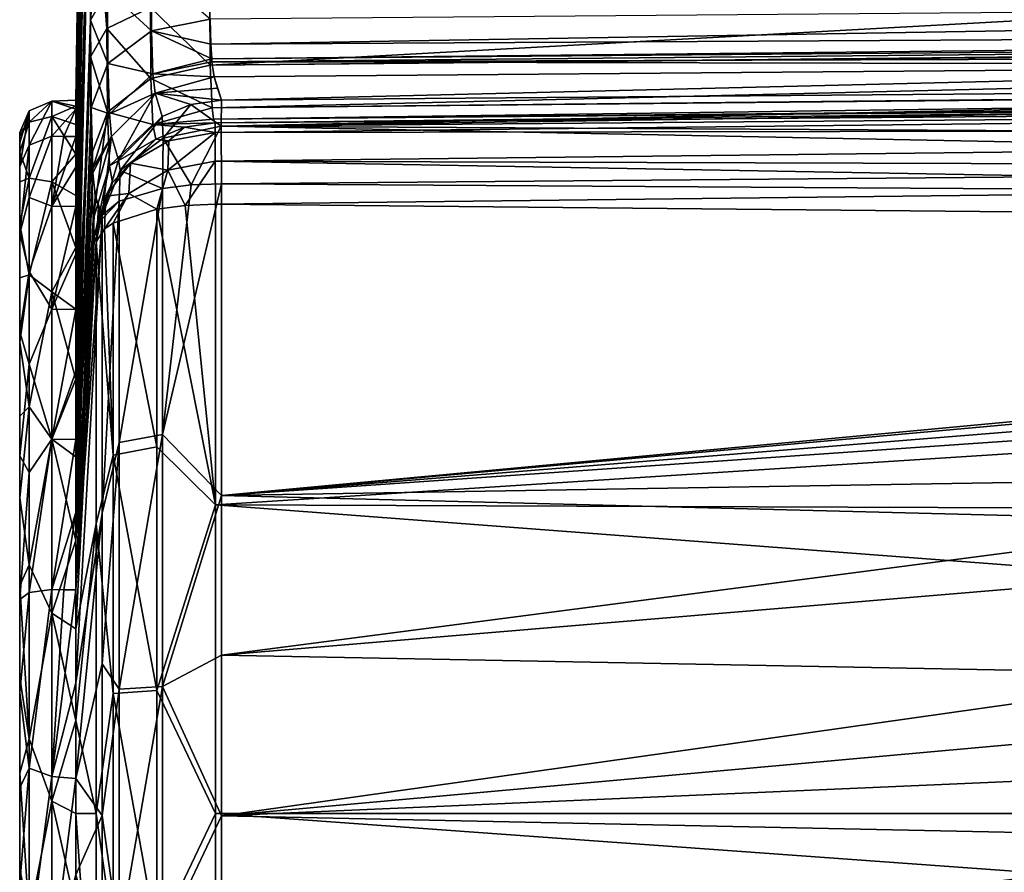
# Model space of a CAD drawing. Units: millimetres. Extents: x -98 to 98, y -182 to 30.
# Drawn here: x -98 to -85, y -1 to 10 of the extents above; entities that cross this region are included whole.
import ezdxf

# ---------------------------------------------------------------- set-up
doc = ezdxf.new("R2010")
doc.units = ezdxf.units.MM
doc.header["$LTSCALE"] = 83.276316
for name, color, linetype in [('136', 7, 'CONTINUOUS'), ('137', 7, 'CONTINUOUS'), ('138', 7, 'CONTINUOUS'), ('139', 7, 'CONTINUOUS'), ('152', 7, 'CONTINUOUS'), ('154', 7, 'CONTINUOUS'), ('155', 7, 'CONTINUOUS'), ('159', 7, 'CONTINUOUS'), ('163', 7, 'CONTINUOUS'), ('166', 7, 'CONTINUOUS'), ('176', 7, 'CONTINUOUS'), ('179', 7, 'CONTINUOUS'), ('194', 7, 'CONTINUOUS'), ('204', 7, 'CONTINUOUS'), ('208', 7, 'CONTINUOUS'), ('214', 7, 'CONTINUOUS'), ('215', 7, 'CONTINUOUS'), ('223', 7, 'CONTINUOUS'), ('532', 7, 'CONTINUOUS'), ('533', 7, 'CONTINUOUS'), ('534', 7, 'CONTINUOUS'), ('535', 7, 'CONTINUOUS'), ('536', 7, 'CONTINUOUS')]:
    doc.layers.add(name, color=color, linetype=linetype)

msp = doc.modelspace()

# ---------------------------------------------------------------- linework, layer by layer
at = {"layer": '136', "color": 253, "linetype": 'Continuous', "true_color": 0xababab}
for points in [[(-95.108, 7.601, 26.707), (-76.894, 7.813, 26.612), (-44.404, 7.116, 26.084), (-95.108, 7.601, 26.707)], [(-95.108, 3.852, 25.764), (-95.108, 7.601, 26.707), (-44.404, 7.116, 26.084), (-95.108, 3.852, 25.764)], [(-44.404, 3.665, 25.286), (-95.108, 3.852, 25.764), (-44.404, 7.116, 26.084), (-44.404, 3.665, 25.286)], [(-95.108, 0, 25.447), (-95.108, 3.852, 25.764), (-44.404, 0.001, 25.004), (-95.108, 0, 25.447)], [(-44.404, 0.001, 25.004), (-95.108, 3.852, 25.764), (-44.404, 3.665, 25.286), (-44.404, 0.001, 25.004)], [(-44.404, -3.663, 25.286), (-95.108, 0, 25.447), (-44.404, 0.001, 25.004), (-44.404, -3.663, 25.286)], [(-95.108, -3.852, 25.764), (-95.108, 0, 25.447), (-44.404, -3.663, 25.286), (-95.108, -3.852, 25.764)]]:
    msp.add_3dface(points, dxfattribs=at)
at = {"layer": '137', "color": 253, "linetype": 'Continuous', "true_color": 0xababab}
for points in [[(-96.85, 8.824, 47.838), (-96.85, 8.9, 49), (-96.595, 21.797, 45.386), (-96.85, 8.824, 47.838)], [(-96.595, 21.797, 45.386), (-96.85, 8.9, 49), (-96.75, 15.498, 49), (-96.595, 21.797, 45.386)], [(-96.85, 8.597, 46.697), (-96.85, 8.824, 47.838), (-96.595, 21.797, 45.386), (-96.85, 8.597, 46.697)], [(-96.595, 20.912, 41.869), (-96.85, 8.597, 46.697), (-96.595, 21.797, 45.386), (-96.595, 20.912, 41.869)], [(-96.616, 20.076, 41.803), (-96.85, 8.597, 46.697), (-96.595, 20.912, 41.869), (-96.616, 20.076, 41.803)], [(-96.633, 19.286, 41.591), (-96.85, 8.597, 46.697), (-96.616, 20.076, 41.803), (-96.633, 19.286, 41.591)], [(-96.85, 8.223, 45.594), (-96.85, 8.597, 46.697), (-96.633, 19.286, 41.591), (-96.85, 8.223, 45.594)], [(-96.657, 17.913, 40.784), (-96.85, 8.223, 45.594), (-96.633, 19.286, 41.591), (-96.657, 17.913, 40.784)], [(-96.666, 16.912, 39.56), (-96.85, 8.223, 45.594), (-96.657, 17.913, 40.784), (-96.666, 16.912, 39.56)], [(-96.85, 7.708, 44.55), (-96.85, 8.223, 45.594), (-96.666, 16.912, 39.56), (-96.85, 7.708, 44.55)], [(-96.666, 14.896, 36.621), (-96.85, 7.708, 44.55), (-96.666, 16.912, 39.56), (-96.666, 14.896, 36.621)], [(-96.85, 7.061, 43.582), (-96.85, 7.708, 44.55), (-96.666, 14.896, 36.621), (-96.85, 7.061, 43.582)], [(-96.85, 6.293, 42.707), (-96.85, 7.061, 43.582), (-96.666, 14.896, 36.621), (-96.85, 6.293, 42.707)], [(-96.666, 12.376, 34.101), (-96.85, 6.293, 42.707), (-96.666, 14.896, 36.621), (-96.666, 12.376, 34.101)], [(-96.85, 5.418, 41.939), (-96.85, 6.293, 42.707), (-96.666, 12.376, 34.101), (-96.85, 5.418, 41.939)], [(-96.666, 9.44, 32.088), (-96.85, 5.418, 41.939), (-96.666, 12.376, 34.101), (-96.666, 9.44, 32.088)], [(-96.85, 4.45, 41.292), (-96.85, 5.418, 41.939), (-96.666, 9.44, 32.088), (-96.85, 4.45, 41.292)], [(-96.657, 8.212, 31.082), (-96.85, 4.45, 41.292), (-96.666, 9.44, 32.088), (-96.657, 8.212, 31.082)], [(-96.85, 3.406, 40.777), (-96.85, 4.45, 41.292), (-96.657, 8.212, 31.082), (-96.85, 3.406, 40.777)], [(-96.633, 7.409, 29.713), (-96.85, 3.406, 40.777), (-96.657, 8.212, 31.082), (-96.633, 7.409, 29.713)], [(-96.616, 7.197, 28.925), (-96.85, 3.406, 40.777), (-96.633, 7.409, 29.713), (-96.616, 7.197, 28.925)], [(-96.595, 7.131, 28.088), (-96.85, 3.406, 40.777), (-96.616, 7.197, 28.925), (-96.595, 7.131, 28.088)], [(-96.85, 2.303, 40.403), (-96.85, 3.406, 40.777), (-96.595, 7.131, 28.088), (-96.85, 2.303, 40.403)], [(-96.595, 3.614, 27.203), (-96.85, 2.303, 40.403), (-96.595, 7.131, 28.088), (-96.595, 3.614, 27.203)], [(-96.85, 1.162, 40.176), (-96.85, 2.303, 40.403), (-96.595, 3.614, 27.203), (-96.85, 1.162, 40.176)], [(-96.595, 0, 26.905), (-96.85, 1.162, 40.176), (-96.595, 3.614, 27.203), (-96.595, 0, 26.905)], [(-96.85, 0, 40.1), (-96.85, 1.162, 40.176), (-96.595, 0, 26.905), (-96.85, 0, 40.1)], [(-96.85, -1.162, 40.176), (-96.85, 0, 40.1), (-96.595, -3.614, 27.203), (-96.85, -1.162, 40.176)], [(-96.595, -3.614, 27.203), (-96.85, 0, 40.1), (-96.595, 0, 26.905), (-96.595, -3.614, 27.203)]]:
    msp.add_3dface(points, dxfattribs=at)
at = {"layer": '138', "color": 253, "linetype": 'Continuous', "true_color": 0xababab}
for points in [[(-96.595, 22.095, 49), (-96.75, 15.498, 49), (-96.85, 8.786, 50.42), (-96.595, 22.095, 49)], [(-96.595, 22.095, 49), (-96.85, 8.786, 50.42), (-96.595, 22, 51.038), (-96.595, 22.095, 49)], [(-96.595, 22, 51.038), (-96.85, 8.786, 50.42), (-96.595, 21.644, 53.439), (-96.595, 22, 51.038)], [(-96.85, 8.786, 50.42), (-96.85, 8.447, 51.803), (-96.595, 21.644, 53.439), (-96.85, 8.786, 50.42)], [(-96.595, 21.644, 53.439), (-96.85, 8.447, 51.803), (-96.595, 20.912, 56.131), (-96.595, 21.644, 53.439)], [(-96.595, 20.912, 56.131), (-96.85, 8.447, 51.803), (-96.85, 8.064, 52.765), (-96.595, 20.912, 56.131)], [(-96.616, 20.078, 56.196), (-96.595, 20.912, 56.131), (-96.85, 8.064, 52.765), (-96.616, 20.078, 56.196)], [(-96.633, 19.289, 56.408), (-96.616, 20.078, 56.196), (-96.85, 8.064, 52.765), (-96.633, 19.289, 56.408)], [(-96.657, 17.916, 57.214), (-96.633, 19.289, 56.408), (-96.85, 8.064, 52.765), (-96.657, 17.916, 57.214)], [(-96.666, 16.912, 58.44), (-96.657, 17.916, 57.214), (-96.85, 8.064, 52.765), (-96.666, 16.912, 58.44)], [(-96.666, 15.008, 61.244), (-96.666, 16.912, 58.44), (-96.85, 6.978, 54.524), (-96.666, 15.008, 61.244)], [(-96.85, 6.978, 54.524), (-96.666, 16.912, 58.44), (-96.85, 7.572, 53.676), (-96.85, 6.978, 54.524)], [(-96.85, 7.572, 53.676), (-96.666, 16.912, 58.44), (-96.85, 8.064, 52.765), (-96.85, 7.572, 53.676)], [(-96.75, 15.498, 49), (-96.85, 8.9, 49), (-96.85, 8.786, 50.42), (-96.75, 15.498, 49)], [(-96.666, 12.643, 63.673), (-96.666, 15.008, 61.244), (-96.85, 6.289, 55.298), (-96.666, 12.643, 63.673)], [(-96.85, 6.289, 55.298), (-96.666, 15.008, 61.244), (-96.85, 6.978, 54.524), (-96.85, 6.289, 55.298)], [(-96.666, 9.896, 65.65), (-96.666, 12.643, 63.673), (-96.85, 4.666, 56.579), (-96.666, 9.896, 65.65)], [(-96.85, 4.666, 56.579), (-96.666, 12.643, 63.673), (-96.85, 5.515, 55.985), (-96.85, 4.666, 56.579)], [(-96.85, 5.515, 55.985), (-96.666, 12.643, 63.673), (-96.85, 6.289, 55.298), (-96.85, 5.515, 55.985)], [(-96.659, 8.809, 66.555), (-96.666, 9.896, 65.65), (-96.85, 3.754, 57.07), (-96.659, 8.809, 66.555)], [(-96.85, 3.754, 57.07), (-96.666, 9.896, 65.65), (-96.85, 4.666, 56.579), (-96.85, 3.754, 57.07)], [(-96.639, 8.047, 67.769), (-96.659, 8.809, 66.555), (-96.85, 3.754, 57.07), (-96.639, 8.047, 67.769)], [(-96.637, 7.992, 67.908), (-96.639, 8.047, 67.769), (-96.85, 2.791, 57.451), (-96.637, 7.992, 67.908)], [(-96.85, 2.791, 57.451), (-96.639, 8.047, 67.769), (-96.85, 3.754, 57.07), (-96.85, 2.791, 57.451)], [(-96.609, 7.709, 69.132), (-96.637, 7.992, 67.908), (-96.85, 2.791, 57.451), (-96.609, 7.709, 69.132)], [(-96.569, 7.568, 70.748), (-96.609, 7.709, 69.132), (-96.85, 2.791, 57.451), (-96.569, 7.568, 70.748)], [(-96.522, 7.419, 72.455), (-96.569, 7.568, 70.748), (-96.85, 2.791, 57.451), (-96.522, 7.419, 72.455)], [(-96.522, 3.745, 73.313), (-96.522, 7.419, 72.455), (-96.85, 1.629, 57.75), (-96.522, 3.745, 73.313)], [(-96.85, 1.629, 57.75), (-96.522, 7.419, 72.455), (-96.85, 2.791, 57.451), (-96.85, 1.629, 57.75)], [(-96.522, 1.866, 73.529), (-96.522, 3.745, 73.313), (-96.85, 0.436, 57.889), (-96.522, 1.866, 73.529)], [(-96.85, 0.436, 57.889), (-96.522, 3.745, 73.313), (-96.85, 1.629, 57.75), (-96.85, 0.436, 57.889)], [(-96.522, -0.026, 73.6), (-96.522, 1.866, 73.529), (-96.85, 0.436, 57.889), (-96.522, -0.026, 73.6)], [(-96.85, -0.764, 57.867), (-96.522, -0.026, 73.6), (-96.85, 0.436, 57.889), (-96.85, -0.764, 57.867)], [(-96.522, -1.918, 73.525), (-96.522, -0.026, 73.6), (-96.85, -0.764, 57.867), (-96.522, -1.918, 73.525)]]:
    msp.add_3dface(points, dxfattribs=at)
at = {"layer": '139', "color": 253, "linetype": 'Continuous', "true_color": 0xababab}
for points in [[(-95.035, 7.857, 73.841), (-56.049, 7.61, 74.273), (-69.667, 8.073, 74.004), (-95.035, 7.857, 73.841)], [(-95.035, 7.857, 73.841), (-95.035, 3.966, 74.75), (-56.049, 7.61, 74.273), (-95.035, 7.857, 73.841)], [(-56.049, 7.61, 74.273), (-95.035, 3.966, 74.75), (-56.798, 7.416, 74.324), (-56.049, 7.61, 74.273)], [(-56.798, 7.416, 74.324), (-95.035, 3.966, 74.75), (-79.629, 5.212, 74.664), (-56.798, 7.416, 74.324)], [(-79.629, 5.212, 74.664), (-95.035, 3.966, 74.75), (-80.845, 4.95, 74.705), (-79.629, 5.212, 74.664)], [(-80.845, 4.95, 74.705), (-95.035, 3.966, 74.75), (-81.871, 4.183, 74.832), (-80.845, 4.95, 74.705)], [(-81.871, 4.183, 74.832), (-95.035, 3.966, 74.75), (-82.24, 3.643, 74.911), (-81.871, 4.183, 74.832)], [(-95.035, 3.966, 74.75), (-95.035, 1.977, 74.979), (-82.24, 3.643, 74.911), (-95.035, 3.966, 74.75)], [(-82.24, 3.643, 74.911), (-95.035, 1.977, 74.979), (-82.484, 3.026, 74.988), (-82.24, 3.643, 74.911)], [(-82.484, 3.026, 74.988), (-95.035, 1.977, 74.979), (-82.541, 1.74, 75.105), (-82.484, 3.026, 74.988)], [(-95.035, 1.977, 74.979), (-95.035, -0.027, 75.054), (-82.541, 1.74, 75.105), (-95.035, 1.977, 74.979)], [(-82.541, 1.74, 75.105), (-95.035, -0.027, 75.054), (-82.357, 1.116, 75.141), (-82.541, 1.74, 75.105)], [(-82.357, 1.116, 75.141), (-95.035, -0.027, 75.054), (-82.035, 0.537, 75.162), (-82.357, 1.116, 75.141)], [(-82.035, 0.537, 75.162), (-95.035, -0.027, 75.054), (-81.081, -0.321, 75.174), (-82.035, 0.537, 75.162)], [(-95.035, -0.027, 75.054), (-95.035, -2.031, 74.974), (-81.081, -0.321, 75.174), (-95.035, -0.027, 75.054)], [(-81.081, -0.321, 75.174), (-95.035, -2.031, 74.974), (-79.858, -0.693, 75.177), (-81.081, -0.321, 75.174)], [(-95.035, -2.031, 74.974), (-76.671, -0.703, 75.205), (-79.858, -0.693, 75.177), (-95.035, -2.031, 74.974)], [(-95.035, -2.031, 74.974), (-54.709, -1.053, 75.385), (-76.671, -0.703, 75.205), (-95.035, -2.031, 74.974)]]:
    msp.add_3dface(points, dxfattribs=at)
at = {"layer": '152', "color": 253, "linetype": 'Continuous', "true_color": 0xababab}
for points in [[(-96.666, 12.643, 63.673), (-96.666, 9.896, 65.65), (-96.455, 12.444, 64.784), (-96.666, 12.643, 63.673)], [(-96.666, 9.896, 65.65), (-96.455, 10.269, 66.278), (-96.455, 12.444, 64.784), (-96.666, 9.896, 65.65)]]:
    msp.add_3dface(points, dxfattribs=at)
at = {"layer": '154', "color": 253, "linetype": 'Continuous', "true_color": 0xababab}
for points in [[(-96.666, 9.44, 32.088), (-96.666, 12.376, 34.101), (-96.462, 9.791, 31.46), (-96.666, 9.44, 32.088)], [(-96.666, 12.376, 34.101), (-96.455, 12.12, 32.966), (-96.462, 9.791, 31.46), (-96.666, 12.376, 34.101)], [(-96.455, 12.12, 32.966), (-95.919, 10.055, 30.987), (-96.462, 9.791, 31.46), (-96.455, 12.12, 32.966)]]:
    msp.add_3dface(points, dxfattribs=at)
at = {"layer": '155', "color": 253, "linetype": 'Continuous', "true_color": 0xababab}
for points in [[(-95.841, 7.537, 26.895), (-95.841, 4.575, 26.098), (-96.383, 7.366, 27.399), (-95.841, 7.537, 26.895)], [(-95.487, 7.585, 26.756), (-95.108, 3.852, 25.764), (-95.841, 7.537, 26.895), (-95.487, 7.585, 26.756)], [(-95.841, 7.537, 26.895), (-95.108, 3.852, 25.764), (-95.841, 4.575, 26.098), (-95.841, 7.537, 26.895)], [(-95.108, 7.601, 26.707), (-95.108, 3.852, 25.764), (-95.487, 7.585, 26.756), (-95.108, 7.601, 26.707)], [(-96.383, 4.471, 26.62), (-96.595, 7.131, 28.088), (-96.493, 7.293, 27.611), (-96.383, 4.471, 26.62)], [(-96.383, 7.366, 27.399), (-96.383, 4.471, 26.62), (-96.493, 7.293, 27.611), (-96.383, 7.366, 27.399)], [(-96.383, 7.366, 27.399), (-95.841, 4.575, 26.098), (-96.383, 4.471, 26.62), (-96.383, 7.366, 27.399)], [(-96.595, 3.614, 27.203), (-96.595, 7.131, 28.088), (-96.383, 4.471, 26.62), (-96.595, 3.614, 27.203)], [(-95.841, 4.575, 26.098), (-95.841, 1.534, 25.696), (-96.383, 4.471, 26.62), (-95.841, 4.575, 26.098)], [(-95.841, 4.575, 26.098), (-95.108, 3.852, 25.764), (-95.841, 1.534, 25.696), (-95.841, 4.575, 26.098)], [(-96.595, 3.614, 27.203), (-96.383, 4.471, 26.62), (-96.383, 1.499, 26.227), (-96.595, 3.614, 27.203)], [(-96.383, 4.471, 26.62), (-95.841, 1.534, 25.696), (-96.383, 1.499, 26.227), (-96.383, 4.471, 26.62)], [(-95.108, 3.852, 25.764), (-95.108, 0, 25.447), (-95.841, 1.534, 25.696), (-95.108, 3.852, 25.764)], [(-96.595, 0, 26.905), (-96.595, 3.614, 27.203), (-96.383, 1.499, 26.227), (-96.595, 0, 26.905)], [(-96.595, 0, 26.905), (-96.383, 1.499, 26.227), (-96.383, -1.499, 26.227), (-96.595, 0, 26.905)], [(-95.841, 1.534, 25.696), (-95.841, -1.534, 25.696), (-96.383, 1.499, 26.227), (-95.841, 1.534, 25.696)], [(-96.383, 1.499, 26.227), (-95.841, -1.534, 25.696), (-96.383, -1.499, 26.227), (-96.383, 1.499, 26.227)], [(-95.841, 1.534, 25.696), (-95.108, 0, 25.447), (-95.841, -1.534, 25.696), (-95.841, 1.534, 25.696)], [(-96.595, -3.614, 27.203), (-96.595, 0, 26.905), (-96.383, -1.499, 26.227), (-96.595, -3.614, 27.203)], [(-95.108, 0, 25.447), (-95.108, -3.852, 25.764), (-95.841, -1.534, 25.696), (-95.108, 0, 25.447)]]:
    msp.add_3dface(points, dxfattribs=at)
at = {"layer": '159', "color": 253, "linetype": 'Continuous', "true_color": 0xababab}
for points in [[(-95.767, 4.726, 74.421), (-95.767, 7.797, 73.652), (-96.308, 4.629, 73.899), (-95.767, 4.726, 74.421)], [(-96.308, 4.629, 73.899), (-95.767, 7.797, 73.652), (-96.308, 7.638, 73.147), (-96.308, 4.629, 73.899)], [(-95.035, 3.966, 74.75), (-95.035, 7.857, 73.841), (-95.767, 4.726, 74.421), (-95.035, 3.966, 74.75)], [(-95.767, 4.726, 74.421), (-95.035, 7.857, 73.841), (-95.413, 7.841, 73.791), (-95.767, 4.726, 74.421)], [(-95.767, 7.797, 73.652), (-95.767, 4.726, 74.421), (-95.413, 7.841, 73.791), (-95.767, 7.797, 73.652)], [(-96.522, 7.419, 72.455), (-96.522, 3.745, 73.313), (-96.308, 7.638, 73.147), (-96.522, 7.419, 72.455)], [(-96.522, 3.745, 73.313), (-96.308, 4.629, 73.899), (-96.308, 7.638, 73.147), (-96.522, 3.745, 73.313)], [(-95.767, 1.583, 74.808), (-95.767, 4.726, 74.421), (-96.308, 1.551, 74.278), (-95.767, 1.583, 74.808)], [(-96.308, 1.551, 74.278), (-95.767, 4.726, 74.421), (-96.308, 4.629, 73.899), (-96.308, 1.551, 74.278)], [(-95.767, 1.583, 74.808), (-95.035, 3.966, 74.75), (-95.767, 4.726, 74.421), (-95.767, 1.583, 74.808)], [(-96.522, 3.745, 73.313), (-96.522, 1.866, 73.529), (-96.308, 4.629, 73.899), (-96.522, 3.745, 73.313)], [(-96.522, 1.866, 73.529), (-96.308, 1.551, 74.278), (-96.308, 4.629, 73.899), (-96.522, 1.866, 73.529)], [(-95.035, 1.977, 74.979), (-95.035, 3.966, 74.75), (-95.767, 1.583, 74.808), (-95.035, 1.977, 74.979)], [(-95.035, -0.027, 75.054), (-95.035, 1.977, 74.979), (-95.767, 1.583, 74.808), (-95.035, -0.027, 75.054)], [(-96.522, 1.866, 73.529), (-96.522, -0.026, 73.6), (-96.308, 1.551, 74.278), (-96.522, 1.866, 73.529)], [(-96.522, -0.026, 73.6), (-96.308, -1.551, 74.278), (-96.308, 1.551, 74.278), (-96.522, -0.026, 73.6)], [(-95.767, -1.583, 74.808), (-95.767, 1.583, 74.808), (-96.308, -1.551, 74.278), (-95.767, -1.583, 74.808)], [(-96.308, -1.551, 74.278), (-95.767, 1.583, 74.808), (-96.308, 1.551, 74.278), (-96.308, -1.551, 74.278)], [(-95.767, -1.583, 74.808), (-95.035, -0.027, 75.054), (-95.767, 1.583, 74.808), (-95.767, -1.583, 74.808)], [(-96.522, -0.026, 73.6), (-96.522, -1.918, 73.525), (-96.308, -1.551, 74.278), (-96.522, -0.026, 73.6)], [(-95.035, -2.031, 74.974), (-95.035, -0.027, 75.054), (-95.767, -1.583, 74.808), (-95.035, -2.031, 74.974)]]:
    msp.add_3dface(points, dxfattribs=at)
at = {"layer": '163', "color": 253, "linetype": 'Continuous', "true_color": 0xababab}
for points in [[(-95.123, 9.188, 69.225), (-95.035, 8.899, 72.541), (-76.902, 9.34, 69.32), (-95.123, 9.188, 69.225)], [(-95.035, 8.899, 72.541), (-69.667, 9.107, 72.707), (-76.902, 9.34, 69.32), (-95.035, 8.899, 72.541)], [(-95.082, 9.048, 70.838), (-95.035, 8.899, 72.541), (-95.123, 9.188, 69.225), (-95.082, 9.048, 70.838)]]:
    msp.add_3dface(points, dxfattribs=at)
at = {"layer": '166', "color": 253, "linetype": 'Continuous', "true_color": 0xababab}
for points in [[(-95.164, 9.596, 67.957), (-58.747, 10.212, 67.711), (-95.174, 9.909, 67.522), (-95.164, 9.596, 67.957)], [(-58.747, 9.797, 68.331), (-58.747, 10.212, 67.711), (-95.164, 9.596, 67.957), (-58.747, 9.797, 68.331)], [(-95.154, 9.415, 68.315), (-58.747, 9.797, 68.331), (-95.164, 9.596, 67.957), (-95.154, 9.415, 68.315)], [(-58.747, 9.717, 68.506), (-58.747, 9.797, 68.331), (-95.154, 9.415, 68.315), (-58.747, 9.717, 68.506)], [(-95.152, 9.376, 68.411), (-58.747, 9.717, 68.506), (-95.154, 9.415, 68.315), (-95.152, 9.376, 68.411)], [(-58.75, 9.49, 69.414), (-58.747, 9.717, 68.506), (-95.152, 9.376, 68.411), (-58.75, 9.49, 69.414)], [(-76.902, 9.34, 69.32), (-58.75, 9.49, 69.414), (-95.152, 9.376, 68.411), (-76.902, 9.34, 69.32)], [(-95.123, 9.188, 69.225), (-76.902, 9.34, 69.32), (-95.152, 9.376, 68.411), (-95.123, 9.188, 69.225)]]:
    msp.add_3dface(points, dxfattribs=at)
at = {"layer": '176', "color": 253, "linetype": 'Continuous', "true_color": 0xababab}
for points in [[(-95.912, 10.542, 66.737), (-96.455, 10.269, 66.278), (-95.908, 9.763, 67.385), (-95.912, 10.542, 66.737)], [(-95.174, 9.909, 67.522), (-95.912, 10.542, 66.737), (-95.908, 9.763, 67.385), (-95.174, 9.909, 67.522)], [(-96.455, 10.269, 66.278), (-96.666, 9.896, 65.65), (-96.449, 9.358, 67.037), (-96.455, 10.269, 66.278)], [(-95.908, 9.763, 67.385), (-96.455, 10.269, 66.278), (-96.449, 9.358, 67.037), (-95.908, 9.763, 67.385)], [(-96.666, 9.896, 65.65), (-96.659, 8.809, 66.555), (-96.449, 9.358, 67.037), (-96.666, 9.896, 65.65)], [(-95.164, 9.596, 67.957), (-95.174, 9.909, 67.522), (-95.908, 9.763, 67.385), (-95.164, 9.596, 67.957)], [(-95.908, 9.763, 67.385), (-96.449, 9.358, 67.037), (-95.89, 9.226, 68.245), (-95.908, 9.763, 67.385)], [(-95.154, 9.415, 68.315), (-95.164, 9.596, 67.957), (-95.908, 9.763, 67.385), (-95.154, 9.415, 68.315)], [(-95.154, 9.415, 68.315), (-95.908, 9.763, 67.385), (-95.89, 9.226, 68.245), (-95.154, 9.415, 68.315)], [(-96.449, 9.358, 67.037), (-96.659, 8.809, 66.555), (-96.432, 8.728, 68.043), (-96.449, 9.358, 67.037)], [(-95.89, 9.226, 68.245), (-96.449, 9.358, 67.037), (-96.432, 8.728, 68.043), (-95.89, 9.226, 68.245)], [(-95.152, 9.376, 68.411), (-95.154, 9.415, 68.315), (-95.89, 9.226, 68.245), (-95.152, 9.376, 68.411)], [(-95.123, 9.188, 69.225), (-95.152, 9.376, 68.411), (-95.89, 9.226, 68.245), (-95.123, 9.188, 69.225)], [(-95.89, 9.226, 68.245), (-96.432, 8.728, 68.043), (-95.862, 8.985, 69.226), (-95.89, 9.226, 68.245)], [(-95.123, 9.188, 69.225), (-95.89, 9.226, 68.245), (-95.862, 8.985, 69.226), (-95.123, 9.188, 69.225)], [(-95.862, 8.985, 69.226), (-96.432, 8.728, 68.043), (-96.405, 8.445, 69.192), (-95.862, 8.985, 69.226)], [(-96.659, 8.809, 66.555), (-96.639, 8.047, 67.769), (-96.432, 8.728, 68.043), (-96.659, 8.809, 66.555)], [(-96.432, 8.728, 68.043), (-96.639, 8.047, 67.769), (-96.405, 8.445, 69.192), (-96.432, 8.728, 68.043)], [(-96.639, 8.047, 67.769), (-96.637, 7.992, 67.908), (-96.405, 8.445, 69.192), (-96.639, 8.047, 67.769)], [(-96.637, 7.992, 67.908), (-96.609, 7.709, 69.132), (-96.405, 8.445, 69.192), (-96.637, 7.992, 67.908)]]:
    msp.add_3dface(points, dxfattribs=at)
at = {"layer": '179', "color": 253, "linetype": 'Continuous', "true_color": 0xababab}
for points in [[(-95.082, 9.048, 70.838), (-95.123, 9.188, 69.225), (-95.862, 8.985, 69.226), (-95.082, 9.048, 70.838)], [(-95.862, 8.985, 69.226), (-96.405, 8.445, 69.192), (-96.317, 8.156, 72.513), (-95.862, 8.985, 69.226)], [(-95.773, 8.696, 72.545), (-95.862, 8.985, 69.226), (-96.317, 8.156, 72.513), (-95.773, 8.696, 72.545)], [(-95.035, 8.899, 72.541), (-95.082, 9.048, 70.838), (-95.862, 8.985, 69.226), (-95.035, 8.899, 72.541)], [(-95.035, 8.899, 72.541), (-95.862, 8.985, 69.226), (-95.417, 8.846, 72.548), (-95.035, 8.899, 72.541)], [(-95.417, 8.846, 72.548), (-95.862, 8.985, 69.226), (-95.773, 8.696, 72.545), (-95.417, 8.846, 72.548)], [(-96.405, 8.445, 69.192), (-96.609, 7.709, 69.132), (-96.52, 7.466, 72.458), (-96.405, 8.445, 69.192)], [(-96.317, 8.156, 72.513), (-96.405, 8.445, 69.192), (-96.52, 7.466, 72.458), (-96.317, 8.156, 72.513)], [(-96.609, 7.709, 69.132), (-96.569, 7.568, 70.748), (-96.52, 7.466, 72.458), (-96.609, 7.709, 69.132)], [(-96.569, 7.568, 70.748), (-96.522, 7.419, 72.455), (-96.52, 7.466, 72.458), (-96.569, 7.568, 70.748)]]:
    msp.add_3dface(points, dxfattribs=at)
at = {"layer": '194', "color": 253, "linetype": 'Continuous', "true_color": 0xababab}
for points in [[(-95.179, 10.154, 30.81), (-77.039, 10.339, 30.732), (-95.174, 9.336, 30.14), (-95.179, 10.154, 30.81)], [(-77.039, 10.339, 30.732), (-58.744, 9.707, 29.965), (-95.174, 9.336, 30.14), (-77.039, 10.339, 30.732)], [(-58.744, 9.707, 29.965), (-58.744, 9.684, 29.937), (-95.174, 9.336, 30.14), (-58.744, 9.707, 29.965)], [(-95.174, 9.336, 30.14), (-58.744, 9.684, 29.937), (-95.151, 8.802, 29.23), (-95.174, 9.336, 30.14)], [(-58.744, 9.684, 29.937), (-58.742, 9.182, 29.031), (-95.151, 8.802, 29.23), (-58.744, 9.684, 29.937)], [(-58.742, 9.182, 29.031), (-58.742, 9.159, 28.96), (-95.151, 8.802, 29.23), (-58.742, 9.182, 29.031)], [(-95.151, 8.802, 29.23), (-58.742, 9.159, 28.96), (-95.134, 8.661, 28.706), (-95.151, 8.802, 29.23)], [(-58.742, 9.159, 28.96), (-58.744, 9.02, 27.972), (-95.134, 8.661, 28.706), (-58.742, 9.159, 28.96)], [(-58.744, 9.02, 27.972), (-76.897, 8.819, 28.059), (-95.134, 8.661, 28.706), (-58.744, 9.02, 27.972)], [(-76.897, 8.819, 28.059), (-95.112, 8.617, 28.148), (-95.134, 8.661, 28.706), (-76.897, 8.819, 28.059)]]:
    msp.add_3dface(points, dxfattribs=at)
at = {"layer": '204', "color": 253, "linetype": 'Continuous', "true_color": 0xababab}
for points in [[(-95.112, 8.617, 28.148), (-58.746, 8.907, 27.36), (-95.114, 8.496, 27.536), (-95.112, 8.617, 28.148)], [(-58.746, 8.907, 27.36), (-58.745, 8.555, 26.845), (-95.114, 8.496, 27.536), (-58.746, 8.907, 27.36)], [(-95.112, 8.617, 28.148), (-76.897, 8.819, 28.059), (-58.746, 8.907, 27.36), (-95.112, 8.617, 28.148)], [(-95.114, 8.496, 27.536), (-58.745, 8.555, 26.845), (-95.113, 8.136, 27.026), (-95.114, 8.496, 27.536)], [(-58.745, 8.555, 26.845), (-58.74, 8.024, 26.519), (-95.113, 8.136, 27.026), (-58.745, 8.555, 26.845)], [(-58.74, 8.024, 26.519), (-76.894, 7.813, 26.612), (-95.113, 8.136, 27.026), (-58.74, 8.024, 26.519)], [(-76.894, 7.813, 26.612), (-95.108, 7.601, 26.707), (-95.113, 8.136, 27.026), (-76.894, 7.813, 26.612)]]:
    msp.add_3dface(points, dxfattribs=at)
at = {"layer": '208', "color": 253, "linetype": 'Continuous', "true_color": 0xababab}
for points in [[(-44.404, 9.314, 72.872), (-69.667, 9.107, 72.707), (-95.038, 8.575, 73.349), (-44.404, 9.314, 72.872)], [(-44.404, 9.314, 72.872), (-95.038, 8.575, 73.349), (-44.405, 8.995, 73.672), (-44.404, 9.314, 72.872)], [(-69.667, 9.107, 72.707), (-95.035, 8.899, 72.541), (-95.038, 8.575, 73.349), (-69.667, 9.107, 72.707)], [(-95.038, 8.575, 73.349), (-44.404, 8.289, 74.166), (-44.405, 8.995, 73.672), (-95.038, 8.575, 73.349)], [(-95.035, 7.857, 73.841), (-69.667, 8.073, 74.004), (-95.038, 8.575, 73.349), (-95.035, 7.857, 73.841)], [(-69.667, 8.073, 74.004), (-44.404, 8.289, 74.166), (-95.038, 8.575, 73.349), (-69.667, 8.073, 74.004)]]:
    msp.add_3dface(points, dxfattribs=at)
at = {"layer": '214', "color": 253, "linetype": 'Continuous', "true_color": 0xababab}
for points in [[(-95.919, 10.055, 30.987), (-95.179, 10.154, 30.81), (-95.174, 9.336, 30.14), (-95.919, 10.055, 30.987)], [(-96.462, 9.791, 31.46), (-95.919, 10.055, 30.987), (-95.913, 9.167, 30.256), (-96.462, 9.791, 31.46)], [(-95.919, 10.055, 30.987), (-95.174, 9.336, 30.14), (-95.913, 9.167, 30.256), (-95.919, 10.055, 30.987)], [(-96.666, 9.44, 32.088), (-96.462, 9.791, 31.46), (-96.455, 8.748, 30.603), (-96.666, 9.44, 32.088)], [(-96.462, 9.791, 31.46), (-95.913, 9.167, 30.256), (-96.455, 8.748, 30.603), (-96.462, 9.791, 31.46)], [(-96.657, 8.212, 31.082), (-96.666, 9.44, 32.088), (-96.455, 8.748, 30.603), (-96.657, 8.212, 31.082)], [(-95.174, 9.336, 30.14), (-95.151, 8.802, 29.23), (-95.913, 9.167, 30.256), (-95.174, 9.336, 30.14)], [(-95.913, 9.167, 30.256), (-95.889, 8.595, 29.259), (-96.455, 8.748, 30.603), (-95.913, 9.167, 30.256)], [(-95.913, 9.167, 30.256), (-95.151, 8.802, 29.23), (-95.889, 8.595, 29.259), (-95.913, 9.167, 30.256)], [(-96.633, 7.409, 29.713), (-96.657, 8.212, 31.082), (-96.455, 8.748, 30.603), (-96.633, 7.409, 29.713)], [(-96.633, 7.409, 29.713), (-96.455, 8.748, 30.603), (-96.431, 8.079, 29.432), (-96.633, 7.409, 29.713)], [(-96.455, 8.748, 30.603), (-95.889, 8.595, 29.259), (-96.431, 8.079, 29.432), (-96.455, 8.748, 30.603)], [(-95.151, 8.802, 29.23), (-95.134, 8.661, 28.706), (-95.889, 8.595, 29.259), (-95.151, 8.802, 29.23)], [(-95.134, 8.661, 28.706), (-95.112, 8.617, 28.148), (-95.889, 8.595, 29.259), (-95.134, 8.661, 28.706)], [(-95.889, 8.595, 29.259), (-95.112, 8.617, 28.148), (-95.495, 8.563, 28.137), (-95.889, 8.595, 29.259)], [(-95.889, 8.595, 29.259), (-95.851, 8.413, 28.125), (-96.431, 8.079, 29.432), (-95.889, 8.595, 29.259)], [(-95.851, 8.413, 28.125), (-95.889, 8.595, 29.259), (-95.495, 8.563, 28.137), (-95.851, 8.413, 28.125)], [(-96.431, 8.079, 29.432), (-95.851, 8.413, 28.125), (-96.393, 7.87, 28.104), (-96.431, 8.079, 29.432)], [(-96.616, 7.197, 28.925), (-96.633, 7.409, 29.713), (-96.431, 8.079, 29.432), (-96.616, 7.197, 28.925)], [(-96.616, 7.197, 28.925), (-96.431, 8.079, 29.432), (-96.393, 7.87, 28.104), (-96.616, 7.197, 28.925)], [(-96.616, 7.197, 28.925), (-96.393, 7.87, 28.104), (-96.477, 7.7, 28.099), (-96.616, 7.197, 28.925)], [(-96.595, 7.131, 28.088), (-96.616, 7.197, 28.925), (-96.477, 7.7, 28.099), (-96.595, 7.131, 28.088)]]:
    msp.add_3dface(points, dxfattribs=at)
at = {"layer": '215', "color": 253, "linetype": 'Continuous', "true_color": 0xababab}
for points in [[(-95.112, 8.617, 28.148), (-95.114, 8.496, 27.536), (-95.495, 8.563, 28.137), (-95.112, 8.617, 28.148)], [(-95.851, 8.413, 28.125), (-95.495, 8.563, 28.137), (-95.689, 8.393, 27.608), (-95.851, 8.413, 28.125)], [(-95.114, 8.496, 27.536), (-95.113, 8.136, 27.026), (-95.704, 8.027, 27.102), (-95.114, 8.496, 27.536)], [(-95.114, 8.496, 27.536), (-95.704, 8.027, 27.102), (-95.689, 8.393, 27.608), (-95.114, 8.496, 27.536)], [(-95.495, 8.563, 28.137), (-95.114, 8.496, 27.536), (-95.689, 8.393, 27.608), (-95.495, 8.563, 28.137)], [(-96.393, 7.87, 28.104), (-95.851, 8.413, 28.125), (-96.169, 8.113, 27.804), (-96.393, 7.87, 28.104)], [(-95.851, 8.413, 28.125), (-95.689, 8.393, 27.608), (-96.169, 8.113, 27.804), (-95.851, 8.413, 28.125)], [(-95.689, 8.393, 27.608), (-95.704, 8.027, 27.102), (-96.169, 8.113, 27.804), (-95.689, 8.393, 27.608)], [(-96.477, 7.7, 28.099), (-96.393, 7.87, 28.104), (-96.169, 8.113, 27.804), (-96.477, 7.7, 28.099)], [(-96.191, 7.733, 27.308), (-96.477, 7.7, 28.099), (-96.169, 8.113, 27.804), (-96.191, 7.733, 27.308)], [(-95.704, 8.027, 27.102), (-96.191, 7.733, 27.308), (-96.169, 8.113, 27.804), (-95.704, 8.027, 27.102)], [(-95.113, 8.136, 27.026), (-95.487, 7.585, 26.756), (-95.704, 8.027, 27.102), (-95.113, 8.136, 27.026)], [(-95.108, 7.601, 26.707), (-95.487, 7.585, 26.756), (-95.113, 8.136, 27.026), (-95.108, 7.601, 26.707)], [(-95.704, 8.027, 27.102), (-95.841, 7.537, 26.895), (-96.191, 7.733, 27.308), (-95.704, 8.027, 27.102)], [(-95.487, 7.585, 26.756), (-95.841, 7.537, 26.895), (-95.704, 8.027, 27.102), (-95.487, 7.585, 26.756)], [(-96.493, 7.293, 27.611), (-96.595, 7.131, 28.088), (-96.477, 7.7, 28.099), (-96.493, 7.293, 27.611)], [(-96.383, 7.366, 27.399), (-96.493, 7.293, 27.611), (-96.191, 7.733, 27.308), (-96.383, 7.366, 27.399)], [(-96.493, 7.293, 27.611), (-96.477, 7.7, 28.099), (-96.191, 7.733, 27.308), (-96.493, 7.293, 27.611)], [(-95.841, 7.537, 26.895), (-96.383, 7.366, 27.399), (-96.191, 7.733, 27.308), (-95.841, 7.537, 26.895)]]:
    msp.add_3dface(points, dxfattribs=at)
at = {"layer": '223', "color": 253, "linetype": 'Continuous', "true_color": 0xababab}
for points in [[(-95.417, 8.846, 72.548), (-95.773, 8.696, 72.545), (-95.759, 8.424, 73.228), (-95.417, 8.846, 72.548)], [(-95.038, 8.575, 73.349), (-95.417, 8.846, 72.548), (-95.759, 8.424, 73.228), (-95.038, 8.575, 73.349)], [(-95.035, 8.899, 72.541), (-95.417, 8.846, 72.548), (-95.038, 8.575, 73.349), (-95.035, 8.899, 72.541)], [(-95.773, 8.696, 72.545), (-96.317, 8.156, 72.513), (-96.297, 8.021, 72.905), (-95.773, 8.696, 72.545)], [(-95.773, 8.696, 72.545), (-96.297, 8.021, 72.905), (-95.759, 8.424, 73.228), (-95.773, 8.696, 72.545)], [(-95.413, 7.841, 73.791), (-95.038, 8.575, 73.349), (-95.759, 8.424, 73.228), (-95.413, 7.841, 73.791)], [(-95.413, 7.841, 73.791), (-95.035, 7.857, 73.841), (-95.038, 8.575, 73.349), (-95.413, 7.841, 73.791)], [(-96.297, 8.021, 72.905), (-95.767, 7.797, 73.652), (-95.759, 8.424, 73.228), (-96.297, 8.021, 72.905)], [(-95.767, 7.797, 73.652), (-95.413, 7.841, 73.791), (-95.759, 8.424, 73.228), (-95.767, 7.797, 73.652)], [(-96.317, 8.156, 72.513), (-96.52, 7.466, 72.458), (-96.297, 8.021, 72.905), (-96.317, 8.156, 72.513)], [(-96.52, 7.466, 72.458), (-96.308, 7.638, 73.147), (-96.297, 8.021, 72.905), (-96.52, 7.466, 72.458)], [(-96.308, 7.638, 73.147), (-95.767, 7.797, 73.652), (-96.297, 8.021, 72.905), (-96.308, 7.638, 73.147)], [(-96.522, 7.419, 72.455), (-96.308, 7.638, 73.147), (-96.52, 7.466, 72.458), (-96.522, 7.419, 72.455)]]:
    msp.add_3dface(points, dxfattribs=at)
at = {"layer": '532', "color": 252, "linetype": 'Continuous', "true_color": 0x85858a}
for points in [[(-97.55, 8.494, 49.32), (-97.55, 8.455, 48.125), (-97.55, 8.365, 50.509), (-97.55, 8.494, 49.32)], [(-97.55, 8.455, 48.125), (-97.55, 8.248, 46.947), (-97.55, 8.365, 50.509), (-97.55, 8.455, 48.125)], [(-97.55, 8.248, 46.947), (-97.55, 8.07, 51.668), (-97.55, 8.365, 50.509), (-97.55, 8.248, 46.947)], [(-97.55, 7.878, 45.81), (-97.55, 8.07, 51.668), (-97.55, 8.248, 46.947), (-97.55, 7.878, 45.81)], [(-97.55, 7.236, 53.46), (-97.55, 8.07, 51.668), (-97.55, 7.353, 44.735), (-97.55, 7.236, 53.46)], [(-97.55, 7.353, 44.735), (-97.55, 8.07, 51.668), (-97.55, 7.878, 45.81), (-97.55, 7.353, 44.735)], [(-97.55, 6.681, 43.746), (-97.55, 7.236, 53.46), (-97.55, 7.353, 44.735), (-97.55, 6.681, 43.746)], [(-97.55, 6.01, 55.01), (-97.55, 7.236, 53.46), (-97.55, 6.681, 43.746), (-97.55, 6.01, 55.01)], [(-97.55, 5.878, 42.86), (-97.55, 6.01, 55.01), (-97.55, 6.681, 43.746), (-97.55, 5.878, 42.86)], [(-97.55, 4.46, 56.236), (-97.55, 6.01, 55.01), (-97.55, 4.958, 42.096), (-97.55, 4.46, 56.236)], [(-97.55, 4.958, 42.096), (-97.55, 6.01, 55.01), (-97.55, 5.878, 42.86), (-97.55, 4.958, 42.096)], [(-97.55, 3.94, 41.468), (-97.55, 4.46, 56.236), (-97.55, 4.958, 42.096), (-97.55, 3.94, 41.468)], [(-97.55, 2.668, 57.07), (-97.55, 4.46, 56.236), (-97.55, 2.843, 40.99), (-97.55, 2.668, 57.07)], [(-97.55, 2.843, 40.99), (-97.55, 4.46, 56.236), (-97.55, 3.94, 41.468), (-97.55, 2.843, 40.99)], [(-97.55, 1.691, 40.67), (-97.55, 2.668, 57.07), (-97.55, 2.843, 40.99), (-97.55, 1.691, 40.67)], [(-97.55, 1.509, 57.365), (-97.55, 2.668, 57.07), (-97.55, 1.691, 40.67), (-97.55, 1.509, 57.365)], [(-97.55, 0.505, 40.515), (-97.55, 1.509, 57.365), (-97.55, 1.691, 40.67), (-97.55, 0.505, 40.515)], [(-97.55, 0.32, 57.494), (-97.55, 1.509, 57.365), (-97.55, 0.505, 40.515), (-97.55, 0.32, 57.494)], [(-97.55, -0.691, 40.528), (-97.55, 0.32, 57.494), (-97.55, 0.505, 40.515), (-97.55, -0.691, 40.528)], [(-97.55, -0.875, 57.455), (-97.55, 0.32, 57.494), (-97.55, -0.691, 40.528), (-97.55, -0.875, 57.455)], [(-97.55, -1.873, 40.709), (-97.55, -0.875, 57.455), (-97.55, -0.691, 40.528), (-97.55, -1.873, 40.709)]]:
    msp.add_3dface(points, dxfattribs=at)
at = {"layer": '533', "color": 252, "linetype": 'Continuous', "true_color": 0x85858a}
for points in [[(-96.85, 8.9, 49), (-96.85, 8.824, 47.838), (-97.15, 8.888, 49.46), (-96.85, 8.9, 49)], [(-96.85, 8.786, 50.42), (-96.85, 8.9, 49), (-97.15, 8.888, 49.46), (-96.85, 8.786, 50.42)], [(-97.15, 8.888, 49.46), (-96.85, 8.824, 47.838), (-97.15, 8.694, 47.094), (-97.15, 8.888, 49.46)], [(-97.15, 8.45, 51.793), (-96.85, 8.786, 50.42), (-97.15, 8.888, 49.46), (-97.15, 8.45, 51.793)], [(-96.85, 8.824, 47.838), (-96.85, 8.597, 46.697), (-97.15, 8.694, 47.094), (-96.85, 8.824, 47.838)], [(-97, 8.447, 51.802), (-96.85, 8.786, 50.42), (-97.15, 8.45, 51.793), (-97, 8.447, 51.802)], [(-96.85, 8.447, 51.803), (-96.85, 8.786, 50.42), (-97, 8.447, 51.802), (-96.85, 8.447, 51.803)], [(-96.85, 8.597, 46.697), (-96.85, 8.223, 45.594), (-97.15, 8.694, 47.094), (-96.85, 8.597, 46.697)], [(-97.15, 8.694, 47.094), (-96.85, 8.223, 45.594), (-97.15, 7.88, 44.864), (-97.15, 8.694, 47.094)], [(-96.85, 8.223, 45.594), (-96.85, 7.708, 44.55), (-97.15, 7.88, 44.864), (-96.85, 8.223, 45.594)], [(-96.85, 7.708, 44.55), (-96.85, 7.061, 43.582), (-97.15, 7.88, 44.864), (-96.85, 7.708, 44.55)], [(-97.15, 7.88, 44.864), (-96.85, 7.061, 43.582), (-97.15, 6.506, 42.927), (-97.15, 7.88, 44.864)], [(-96.85, 7.061, 43.582), (-96.85, 6.293, 42.707), (-97.15, 6.506, 42.927), (-96.85, 7.061, 43.582)], [(-96.85, 6.293, 42.707), (-96.85, 5.418, 41.939), (-97.15, 6.506, 42.927), (-96.85, 6.293, 42.707)], [(-97.15, 6.506, 42.927), (-96.85, 5.418, 41.939), (-97.15, 4.67, 41.423), (-97.15, 6.506, 42.927)], [(-96.85, 5.418, 41.939), (-96.85, 4.45, 41.292), (-97.15, 4.67, 41.423), (-96.85, 5.418, 41.939)], [(-96.85, 4.45, 41.292), (-96.85, 3.406, 40.777), (-97.15, 4.67, 41.423), (-96.85, 4.45, 41.292)], [(-97.15, 4.67, 41.423), (-96.85, 3.406, 40.777), (-97.15, 2.5, 40.458), (-97.15, 4.67, 41.423)], [(-96.85, 3.406, 40.777), (-96.85, 2.303, 40.403), (-97.15, 2.5, 40.458), (-96.85, 3.406, 40.777)], [(-97.15, 2.793, 57.45), (-97.15, 0.46, 57.888), (-97, 2.791, 57.451), (-97.15, 2.793, 57.45)], [(-96.85, 1.629, 57.75), (-96.85, 2.791, 57.451), (-97.15, 0.46, 57.888), (-96.85, 1.629, 57.75)], [(-97.15, 0.46, 57.888), (-96.85, 2.791, 57.451), (-97, 2.791, 57.451), (-97.15, 0.46, 57.888)], [(-96.85, 2.303, 40.403), (-96.85, 1.162, 40.176), (-97.15, 2.5, 40.458), (-96.85, 2.303, 40.403)], [(-97.15, 2.5, 40.458), (-96.85, 1.162, 40.176), (-97.15, 0.153, 40.101), (-97.15, 2.5, 40.458)], [(-96.85, 0.436, 57.889), (-96.85, 1.629, 57.75), (-97.15, 0.46, 57.888), (-96.85, 0.436, 57.889)], [(-96.85, 1.162, 40.176), (-96.85, 0, 40.1), (-97.15, 0.153, 40.101), (-96.85, 1.162, 40.176)], [(-97.15, -1.906, 57.694), (-96.85, 0.436, 57.889), (-97.15, 0.46, 57.888), (-97.15, -1.906, 57.694)], [(-96.85, -0.764, 57.867), (-96.85, 0.436, 57.889), (-97.15, -1.906, 57.694), (-96.85, -0.764, 57.867)], [(-96.85, 0, 40.1), (-96.85, -1.162, 40.176), (-97.15, 0.153, 40.101), (-96.85, 0, 40.1)], [(-97.15, 0.153, 40.101), (-96.85, -1.162, 40.176), (-97.15, -2.205, 40.377), (-97.15, 0.153, 40.101)]]:
    msp.add_3dface(points, dxfattribs=at)
at = {"layer": '534', "color": 252, "linetype": 'Continuous', "true_color": 0x85858a}
for points in [[(-97, 8.447, 51.802), (-97.15, 8.45, 51.793), (-97.15, 7.577, 53.67), (-97, 8.447, 51.802)], [(-96.85, 8.064, 52.765), (-96.85, 8.447, 51.803), (-97.15, 7.577, 53.67), (-96.85, 8.064, 52.765)], [(-96.85, 8.447, 51.803), (-97, 8.447, 51.802), (-97.15, 7.577, 53.67), (-96.85, 8.447, 51.803)], [(-96.85, 7.572, 53.676), (-96.85, 8.064, 52.765), (-97.15, 7.577, 53.67), (-96.85, 7.572, 53.676)], [(-97.15, 6.293, 55.293), (-96.85, 7.572, 53.676), (-97.15, 7.577, 53.67), (-97.15, 6.293, 55.293)], [(-96.85, 6.978, 54.524), (-96.85, 7.572, 53.676), (-97.15, 6.293, 55.293), (-96.85, 6.978, 54.524)], [(-96.85, 6.289, 55.298), (-96.85, 6.978, 54.524), (-97.15, 6.293, 55.293), (-96.85, 6.289, 55.298)], [(-97.15, 4.67, 56.577), (-96.85, 6.289, 55.298), (-97.15, 6.293, 55.293), (-97.15, 4.67, 56.577)], [(-96.85, 5.515, 55.985), (-96.85, 6.289, 55.298), (-97.15, 4.67, 56.577), (-96.85, 5.515, 55.985)], [(-96.85, 4.666, 56.579), (-96.85, 5.515, 55.985), (-97.15, 4.67, 56.577), (-96.85, 4.666, 56.579)], [(-97.15, 2.793, 57.45), (-96.85, 4.666, 56.579), (-97.15, 4.67, 56.577), (-97.15, 2.793, 57.45)], [(-96.85, 3.754, 57.07), (-96.85, 4.666, 56.579), (-97.15, 2.793, 57.45), (-96.85, 3.754, 57.07)], [(-96.85, 3.754, 57.07), (-97.15, 2.793, 57.45), (-97, 2.791, 57.451), (-96.85, 3.754, 57.07)], [(-96.85, 2.791, 57.451), (-96.85, 3.754, 57.07), (-97, 2.791, 57.451), (-96.85, 2.791, 57.451)]]:
    msp.add_3dface(points, dxfattribs=at)
at = {"layer": '535', "color": 252, "linetype": 'Continuous', "true_color": 0x85858a}
for points in [[(-97.15, 8.45, 51.793), (-97.15, 8.888, 49.46), (-97.433, 8.339, 51.757), (-97.15, 8.45, 51.793)], [(-97.15, 8.888, 49.46), (-97.15, 8.694, 47.094), (-97.433, 8.624, 47.338), (-97.15, 8.888, 49.46)], [(-97.433, 8.339, 51.757), (-97.15, 8.888, 49.46), (-97.433, 8.765, 49.566), (-97.433, 8.339, 51.757)], [(-97.433, 8.765, 49.566), (-97.15, 8.888, 49.46), (-97.433, 8.624, 47.338), (-97.433, 8.765, 49.566)], [(-97.55, 8.365, 50.509), (-97.55, 8.07, 51.668), (-97.433, 8.765, 49.566), (-97.55, 8.365, 50.509)], [(-97.55, 8.07, 51.668), (-97.433, 8.339, 51.757), (-97.433, 8.765, 49.566), (-97.55, 8.07, 51.668)], [(-97.55, 8.494, 49.32), (-97.55, 8.365, 50.509), (-97.433, 8.765, 49.566), (-97.55, 8.494, 49.32)], [(-97.55, 8.494, 49.32), (-97.433, 8.765, 49.566), (-97.433, 8.624, 47.338), (-97.55, 8.494, 49.32)], [(-97.55, 8.248, 46.947), (-97.55, 8.455, 48.125), (-97.433, 8.624, 47.338), (-97.55, 8.248, 46.947)], [(-97.55, 8.248, 46.947), (-97.433, 8.624, 47.338), (-97.433, 7.927, 45.218), (-97.55, 8.248, 46.947)], [(-97.55, 8.455, 48.125), (-97.55, 8.494, 49.32), (-97.433, 8.624, 47.338), (-97.55, 8.455, 48.125)], [(-97.15, 8.694, 47.094), (-97.15, 7.88, 44.864), (-97.433, 7.927, 45.218), (-97.15, 8.694, 47.094)], [(-97.433, 8.624, 47.338), (-97.15, 8.694, 47.094), (-97.433, 7.927, 45.218), (-97.433, 8.624, 47.338)], [(-97.55, 7.878, 45.81), (-97.55, 8.248, 46.947), (-97.433, 7.927, 45.218), (-97.55, 7.878, 45.81)], [(-97.55, 7.353, 44.735), (-97.55, 7.878, 45.81), (-97.433, 7.927, 45.218), (-97.55, 7.353, 44.735)], [(-97.55, 7.353, 44.735), (-97.433, 7.927, 45.218), (-97.433, 6.718, 43.342), (-97.55, 7.353, 44.735)], [(-97.433, 7.927, 45.218), (-97.15, 7.88, 44.864), (-97.433, 6.718, 43.342), (-97.433, 7.927, 45.218)], [(-97.15, 7.88, 44.864), (-97.15, 6.506, 42.927), (-97.433, 6.718, 43.342), (-97.15, 7.88, 44.864)], [(-97.55, 6.681, 43.746), (-97.55, 7.353, 44.735), (-97.433, 6.718, 43.342), (-97.55, 6.681, 43.746)], [(-97.55, 5.878, 42.86), (-97.55, 6.681, 43.746), (-97.433, 6.718, 43.342), (-97.55, 5.878, 42.86)], [(-97.55, 5.878, 42.86), (-97.433, 6.718, 43.342), (-97.433, 5.075, 41.832), (-97.55, 5.878, 42.86)], [(-97.433, 6.718, 43.342), (-97.15, 6.506, 42.927), (-97.433, 5.075, 41.832), (-97.433, 6.718, 43.342)], [(-97.15, 6.506, 42.927), (-97.15, 4.67, 41.423), (-97.433, 5.075, 41.832), (-97.15, 6.506, 42.927)], [(-97.55, 4.958, 42.096), (-97.55, 5.878, 42.86), (-97.433, 5.075, 41.832), (-97.55, 4.958, 42.096)], [(-97.55, 3.94, 41.468), (-97.55, 4.958, 42.096), (-97.433, 5.075, 41.832), (-97.55, 3.94, 41.468)], [(-97.55, 3.94, 41.468), (-97.433, 5.075, 41.832), (-97.433, 3.104, 40.784), (-97.55, 3.94, 41.468)], [(-97.433, 5.075, 41.832), (-97.15, 4.67, 41.423), (-97.433, 3.104, 40.784), (-97.433, 5.075, 41.832)], [(-97.15, 4.67, 41.423), (-97.15, 2.5, 40.458), (-97.433, 3.104, 40.784), (-97.15, 4.67, 41.423)], [(-97.55, 2.843, 40.99), (-97.55, 3.94, 41.468), (-97.433, 3.104, 40.784), (-97.55, 2.843, 40.99)], [(-97.55, 2.843, 40.99), (-97.433, 3.104, 40.784), (-97.433, 0.933, 40.267), (-97.55, 2.843, 40.99)], [(-97.433, 3.104, 40.784), (-97.15, 2.5, 40.458), (-97.433, 0.933, 40.267), (-97.433, 3.104, 40.784)], [(-97.55, 1.691, 40.67), (-97.55, 2.843, 40.99), (-97.433, 0.933, 40.267), (-97.55, 1.691, 40.67)], [(-97.55, 2.668, 57.07), (-97.55, 1.509, 57.365), (-97.433, 2.757, 57.339), (-97.55, 2.668, 57.07)], [(-97.55, 1.509, 57.365), (-97.433, 0.566, 57.765), (-97.433, 2.757, 57.339), (-97.55, 1.509, 57.365)], [(-97.15, 0.46, 57.888), (-97.15, 2.793, 57.45), (-97.433, 0.566, 57.765), (-97.15, 0.46, 57.888)], [(-97.433, 0.566, 57.765), (-97.15, 2.793, 57.45), (-97.433, 2.757, 57.339), (-97.433, 0.566, 57.765)], [(-97.15, 2.5, 40.458), (-97.15, 0.153, 40.101), (-97.433, 0.933, 40.267), (-97.15, 2.5, 40.458)], [(-97.55, 0.505, 40.515), (-97.55, 1.691, 40.67), (-97.433, 0.933, 40.267), (-97.55, 0.505, 40.515)], [(-97.55, 1.509, 57.365), (-97.55, 0.32, 57.494), (-97.433, 0.566, 57.765), (-97.55, 1.509, 57.365)], [(-97.55, 0.505, 40.515), (-97.433, 0.933, 40.267), (-97.433, -1.298, 40.314), (-97.55, 0.505, 40.515)], [(-97.433, 0.933, 40.267), (-97.15, 0.153, 40.101), (-97.433, -1.298, 40.314), (-97.433, 0.933, 40.267)], [(-97.55, 0.32, 57.494), (-97.55, -0.875, 57.455), (-97.433, 0.566, 57.765), (-97.55, 0.32, 57.494)], [(-97.55, -0.875, 57.455), (-97.433, -1.662, 57.624), (-97.433, 0.566, 57.765), (-97.55, -0.875, 57.455)], [(-97.55, -0.691, 40.528), (-97.55, 0.505, 40.515), (-97.433, -1.298, 40.314), (-97.55, -0.691, 40.528)], [(-97.433, -1.662, 57.624), (-97.15, 0.46, 57.888), (-97.433, 0.566, 57.765), (-97.433, -1.662, 57.624)], [(-97.15, -1.906, 57.694), (-97.15, 0.46, 57.888), (-97.433, -1.662, 57.624), (-97.15, -1.906, 57.694)], [(-97.15, 0.153, 40.101), (-97.15, -2.205, 40.377), (-97.433, -1.298, 40.314), (-97.15, 0.153, 40.101)], [(-97.55, -1.873, 40.709), (-97.55, -0.691, 40.528), (-97.433, -1.298, 40.314), (-97.55, -1.873, 40.709)]]:
    msp.add_3dface(points, dxfattribs=at)
at = {"layer": '536', "color": 252, "linetype": 'Continuous', "true_color": 0x85858a}
for points in [[(-97.15, 7.577, 53.67), (-97.15, 8.45, 51.793), (-97.433, 7.683, 53.255), (-97.15, 7.577, 53.67)], [(-97.15, 8.45, 51.793), (-97.433, 8.339, 51.757), (-97.433, 7.683, 53.255), (-97.15, 8.45, 51.793)], [(-97.55, 8.07, 51.668), (-97.55, 7.236, 53.46), (-97.433, 8.339, 51.757), (-97.55, 8.07, 51.668)], [(-97.433, 8.339, 51.757), (-97.55, 7.236, 53.46), (-97.433, 7.683, 53.255), (-97.433, 8.339, 51.757)], [(-97.433, 7.683, 53.255), (-97.55, 7.236, 53.46), (-97.433, 6.762, 54.605), (-97.433, 7.683, 53.255)], [(-97.15, 7.577, 53.67), (-97.433, 7.683, 53.255), (-97.433, 6.762, 54.605), (-97.15, 7.577, 53.67)], [(-97.15, 6.293, 55.293), (-97.15, 7.577, 53.67), (-97.433, 6.762, 54.605), (-97.15, 6.293, 55.293)], [(-97.55, 7.236, 53.46), (-97.55, 6.01, 55.01), (-97.433, 6.762, 54.605), (-97.55, 7.236, 53.46)], [(-97.433, 6.762, 54.605), (-97.55, 6.01, 55.01), (-97.433, 5.605, 55.762), (-97.433, 6.762, 54.605)], [(-97.15, 6.293, 55.293), (-97.433, 6.762, 54.605), (-97.433, 5.605, 55.762), (-97.15, 6.293, 55.293)], [(-97.15, 4.67, 56.577), (-97.15, 6.293, 55.293), (-97.433, 5.605, 55.762), (-97.15, 4.67, 56.577)], [(-97.55, 6.01, 55.01), (-97.55, 4.46, 56.236), (-97.433, 5.605, 55.762), (-97.55, 6.01, 55.01)], [(-97.433, 5.605, 55.762), (-97.55, 4.46, 56.236), (-97.433, 4.255, 56.683), (-97.433, 5.605, 55.762)], [(-97.15, 4.67, 56.577), (-97.433, 5.605, 55.762), (-97.433, 4.255, 56.683), (-97.15, 4.67, 56.577)], [(-97.15, 2.793, 57.45), (-97.15, 4.67, 56.577), (-97.433, 2.757, 57.339), (-97.15, 2.793, 57.45)], [(-97.433, 2.757, 57.339), (-97.15, 4.67, 56.577), (-97.433, 4.255, 56.683), (-97.433, 2.757, 57.339)], [(-97.55, 4.46, 56.236), (-97.55, 2.668, 57.07), (-97.433, 4.255, 56.683), (-97.55, 4.46, 56.236)], [(-97.55, 2.668, 57.07), (-97.433, 2.757, 57.339), (-97.433, 4.255, 56.683), (-97.55, 2.668, 57.07)]]:
    msp.add_3dface(points, dxfattribs=at)

doc.saveas('drawing.dxf')
